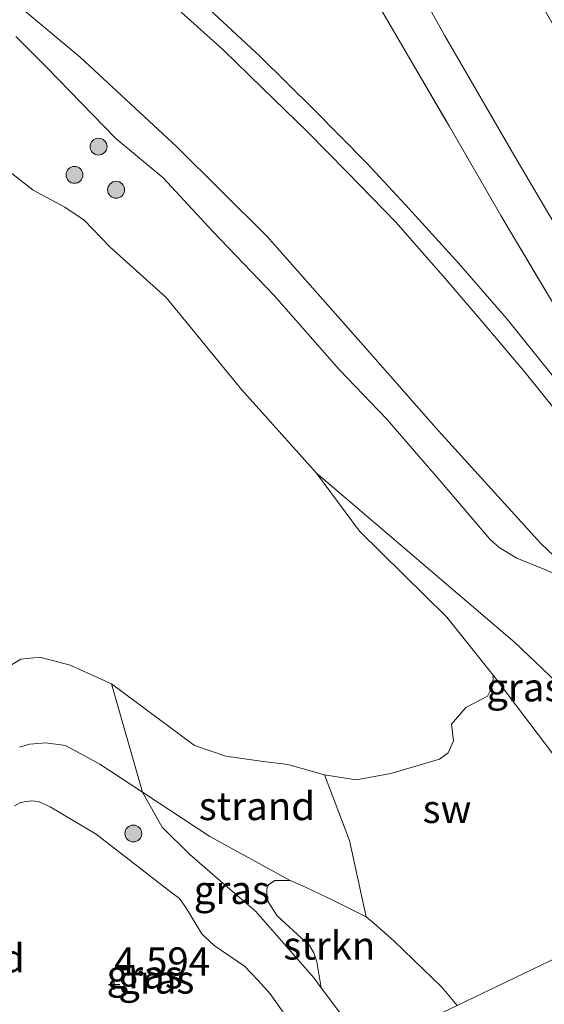
# Model space of a CAD drawing. Units: metres. Extents: x 202628 to 206293, y 474998 to 481251.
# Drawn here: x 205446 to 205492, y 476018 to 476105 of the extents above; entities that cross this region are included whole.
import ezdxf
from ezdxf.enums import TextEntityAlignment as Align

# ---------------------------------------------------------------- set-up
doc = ezdxf.new("R2010")
doc.units = ezdxf.units.M
doc.linetypes.add('IE-TERREINAFSCHEIDING', pattern=[10, 8, -2])
doc.layers.get('0').update_dxf_attribs({"lineweight": 25})
for name, color, linetype, lineweight in [('B-ME-GR-BOOM-S-B1', 93, 'Continuous', 18), ('B-ME-GR-STRUIKEN-GV-B6', 93, 'Continuous', 18), ('B-ME-GW-KRUINLIJN-L-B1', 93, 'Continuous', 18), ('B-ME-GW-TEENLIJN-L-B1', 93, 'Continuous', 18), ('B-ME-IE-GRASLAND-GV-B6', 93, 'Continuous', 18), ('B-ME-IE-GRONDWERKLIJN-GROND_INGERICHT-GV-B6', 253, 'Continuous', 18), ('B-ME-IE-GRONDWERKLIJN-GROND_NIETINGERICHT-GV-B6', 253, 'Continuous', 18), ('B-ME-IE-HULPGEOMETRIE-L-B1', 53, 'Continuous', 18), ('B-ME-IE-TERREINAFSCHEIDING-RASTERHEKWERK-L-B1', 8, 'IE-TERREINAFSCHEIDING', 18), ('B-ME-OG-WATER-GV-B6', 153, 'Continuous', 18), ('B-ME-VH-VERH_SOORT-BETON-OVERIG-GV-B6', 8, 'IE-TERREINAFSCHEIDING-NATUURLIJK-HOUTWAL', 18)]:
    doc.layers.add(name, color=color, linetype=linetype, lineweight=lineweight)
doc.layers.add('B-ME-GW-HOOGTEPUNT-S-B1', color=10, linetype='Continuous')
doc.styles.add('NLCS-ISO', font='NLCS-ISO.TTF')
doc.linetypes.add('IE-TERREINAFSCHEIDING-NATUURLIJK-HOUTWAL', pattern='A,7,-1.5,[67,NLCS.SHX,S=0.75,R=45,X=0,Y=0],-1.5,7,-1.5,[70,NLCS.SHX,S=0.75,R=0,X=0,Y=0],-1.5', length=20)

# ---------------------------------------------------------------- blocks, each defined once
blk = doc.blocks.new('hoogtepunt')
for p, q in [((-0.5, 0), (0.5, 0)), ((0, 0.5), (0, -0.5))]:
    blk.add_line(p, q)
blk = doc.blocks.new('boom')
h = blk.add_hatch(color=256)
edge = h.paths.add_edge_path()
edge.add_arc((0, 0), 0.75, 0, 360)
blk.add_circle((0, 0), 0.75)

msp = doc.modelspace()

# ---------------------------------------------------------------- linework, layer by layer
at = {"layer": 'B-ME-GR-STRUIKEN-GV-B6'}
msp.add_polyline3d([(205476.2484, 476013.6752, 3.3777), (205475.5625, 476014.9523, 3.3742), (205474.2278, 476016.9417, 3.3742), (205472.5105, 476019.2274, 3.3742), (205472.1251, 476021.5484, 3.2354), (205471.8327, 476022.3469, 3.2354), (205471.4506, 476022.9948, 3.2354), (205471.1048, 476023.321, 3.2458), (205468.6031, 476025.6151, 3.0482), (205467.7862, 476026.869, 2.913), (205467.6594, 476027.5244, 2.8506), (205467.6856, 476028.0094, 2.8298), (205467.8232, 476028.3631, 2.7362), (205468.3763, 476028.7694, 2.6322), (205469.7441, 476028.7616, 2.5377), (205471.1088, 476028.1732, 2.4729), (205473.5887, 476026.9982, 2.4324), (205476.4779, 476025.54, 2.3271), (205477.1839, 476024.9643, 2.3271), (205478.9472, 476023.4115, 2.2866), (205483.2419, 476019.2593, 2.3514), (205484.5674, 476017.6637, 2.3858), (205476.2484, 476013.6752, 3.3777)], dxfattribs=at)
at = {"layer": 'B-ME-GW-KRUINLIJN-L-B1'}
for points in [[(205445.398, 476103.7409, 4.0605), (205448.1513, 476100.9946, 4.0605), (205454.2737, 476094.7066, 4.0525), (205458.4773, 476091.1916, 4.0605), (205462.9123, 476086.4011, 4.117), (205468.3314, 476080.7533, 4.1734), (205474.0803, 476074.1666, 4.3588), (205478.327, 476069.7563, 4.3668), (205483.0532, 476064.2759, 4.3749), (205487.4917, 476059.0682, 4.403), (205488.2942, 476058.362, 4.3627), (205489.8646, 476057.4176, 4.3868), (205492.5124, 476056.3484, 4.54), (205493.6231, 476055.7971, 4.6286), (205499.3595, 476051.42, 4.8704), (205501.8914, 476049.3258, 4.8946), (205504.7331, 476046.6153, 5.0478), (205507.6728, 476042.6984, 5.209), (205510.19, 476039.3216, 5.209), (205514.9389, 476032.3158, 5.286)], [(205472.6656, 476012.0774, 4.5645), (205471.8593, 476013.1988, 4.5841), (205467.9835, 476018.7021, 4.4686), (205466.9436, 476019.8416, 4.4975), (205465.6815, 476021.1623, 4.4782), (205463.0066, 476022.9945, 4.4301), (205462.1295, 476023.7808, 4.4013), (205461.9068, 476024.011, 4.3917), (205460.4796, 476026.3703, 4.3917), (205459.9086, 476027.1748, 4.3436), (205459.1325, 476027.7617, 4.3051), (205452.5253, 476032.8811, 3.9684), (205448.4479, 476035.3124, 3.9203), (205447.4143, 476035.7674, 3.7664), (205446.7405, 476035.8347, 3.6894), (205446.1456, 476035.7551, 3.7664), (205445.7379, 476035.6561, 3.7856), (205445.2724, 476035.4061, 3.7856)]]:
    msp.add_polyline3d(points, dxfattribs=at)
at = {"layer": 'B-ME-GW-TEENLIJN-L-B1'}
for points in [[(205528.9287, 476038.8435, 5.7516), (205524.6268, 476042.6173, 5.5835), (205518.0274, 476048.8505, 5.5601), (205516.5789, 476050.3505, 5.5523), (205515.5697, 476051.4363, 5.5211), (205514.3097, 476052.9474, 5.5211), (205510.7852, 476057.9288, 5.4587), (205505.2509, 476066.9282, 5.3495), (205500.2088, 476074.9676, 5.3495), (205495.232, 476083.6924, 5.3495), (205489.9058, 476092.7427, 5.3807), (205483.4656, 476103.8012, 5.3027), (205477.1322, 476115.2277, 5.2871), (205470.599, 476126.8713, 5.2871), (205464.3991, 476137.5839, 5.2247), (205458.1942, 476147.4824, 5.1389), (205453.2184, 476156.0584, 5.1389), (205444.8992, 476170.8179, 5.1077)], [(205472.077, 476064.9664, 1.9999), (205489.6757, 476049.8996, 2.5165), (205505.5112, 476034.8257, 2.6803), (205508.2404, 476030.8923, 2.5921), (205508.9955, 476029.3844, 2.5847)], [(205476.2484, 476013.6752, 3.3777), (205475.5625, 476014.9523, 3.3742), (205474.2278, 476016.9417, 3.3742), (205472.5105, 476019.2274, 3.3742), (205471.8625, 476020.0899, 3.3742), (205466.7058, 476026.0066, 3.1038), (205464.8408, 476027.5957, 3.1038), (205460.8259, 476031.0827, 2.9496), (205458.3956, 476033.4885, 2.9194), (205456.626, 476036.6207, 2.6142), (205453.8839, 476046.2333, 1.9999)]]:
    msp.add_polyline3d(points, dxfattribs=at)
at = {"layer": 'B-ME-IE-GRASLAND-GV-B6'}
for points in [[(205477.1322, 476115.2277, 5.2871), (205483.4656, 476103.8012, 5.3027), (205489.9058, 476092.7427, 5.3807), (205495.232, 476083.6924, 5.3495)], [(205489.5815, 476110.9479, 7.9617), (205495.2259, 476101.0979, 7.9757), (205507.3089, 476079.9037, 7.9898), (205512.4009, 476071.1528, 7.9336), (205517.4856, 476062.1517, 7.8283), (205521.884, 476055.8176, 7.8423), (205524.072, 476053.0079, 7.8423), (205526.1568, 476051.0194, 7.8283), (205530.9455, 476046.6085, 7.8564), (205535.8162, 476042.1024, 7.8993), (205528.9287, 476038.8435, 5.7516), (205524.6268, 476042.6173, 5.5835), (205518.0274, 476048.8505, 5.5601), (205516.5789, 476050.3505, 5.5523), (205515.5697, 476051.4363, 5.5211), (205514.3097, 476052.9474, 5.5211), (205510.7852, 476057.9288, 5.4587), (205505.2509, 476066.9282, 5.3495), (205500.2088, 476074.9676, 5.3495), (205495.232, 476083.6924, 5.3495), (205489.9058, 476092.7427, 5.3807), (205483.4656, 476103.8012, 5.3027), (205477.1322, 476115.2277, 5.2871)], [(205493.6845, 476079.053, 5.3364), (205488.4442, 476087.8541, 5.2397), (205483.8865, 476095.7683, 5.2558), (205479.5306, 476103.1985, 5.2236), (205473.5037, 476113.582, 5.2317)], [(205440.891, 476110.4398, 4.4698), (205451.1026, 476101.9328, 4.4251), (205459.6499, 476093.9699, 4.5145), (205467.6915, 476085.9922, 4.5592), (205476.2309, 476076.3228, 4.5928), (205482.9171, 476068.7103, 4.7046), (205492.0011, 476058.7099, 4.8052), (205501.8914, 476049.3258, 4.8946), (205499.3595, 476051.42, 4.8704), (205493.6231, 476055.7971, 4.6286), (205492.5124, 476056.3484, 4.54), (205489.8646, 476057.4176, 4.3868), (205488.2942, 476058.362, 4.3627), (205487.4917, 476059.0682, 4.403), (205483.0532, 476064.2759, 4.3749), (205478.327, 476069.7563, 4.3668), (205474.0803, 476074.1666, 4.3588), (205468.3314, 476080.7533, 4.1734), (205462.9123, 476086.4011, 4.117), (205458.4773, 476091.1916, 4.0605), (205454.2737, 476094.7066, 4.0525), (205448.1513, 476100.9946, 4.0605), (205445.398, 476103.7409, 4.0605)], [(205445.398, 476103.7409, 4.0605), (205448.1513, 476100.9946, 4.0605), (205454.2737, 476094.7066, 4.0525), (205458.4773, 476091.1916, 4.0605), (205462.9123, 476086.4011, 4.117), (205468.3314, 476080.7533, 4.1734), (205474.0803, 476074.1666, 4.3588), (205478.327, 476069.7563, 4.3668), (205483.0532, 476064.2759, 4.3749), (205487.4917, 476059.0682, 4.403), (205488.2942, 476058.362, 4.3627), (205489.8646, 476057.4176, 4.3868), (205492.5124, 476056.3484, 4.54)], [(205505.5112, 476034.8257, 2.6803), (205489.6757, 476049.8996, 2.5165), (205472.077, 476064.9664, 1.9999), (205465.4361, 476072.3914, 1.9999), (205458.7322, 476080.567, 1.9999), (205453.7546, 476085.0364, 1.9999), (205451.4729, 476087.4434, 1.9999), (205449.7541, 476088.6043, 1.9999), (205446.9435, 476090.093, 1.9999), (205445.0432, 476091.586, 1.9999)], [(205503.806, 476026.8875, 2.3514), (205500.3418, 476031.0163, 2.3068), (205494.3526, 476038.302, 2.2276), (205487.7731, 476047.0071, 1.9999), (205483.6459, 476052.1498, 1.9999), (205475.8963, 476059.8142, 1.9999), (205472.077, 476064.9664, 1.9999), (205489.6757, 476049.8996, 2.5165), (205505.5112, 476034.8257, 2.6803), (205508.2404, 476030.8923, 2.5921), (205508.9955, 476029.3844, 2.5847), (205503.806, 476026.8875, 2.3514)], [(205445.7325, 476040.6134, 2.602), (205446.6246, 476040.8824, 2.5525), (205448.0558, 476041.0026, 2.5426), (205449.7946, 476040.7606, 2.5327), (205452.8441, 476039.1042, 2.5327), (205456.626, 476036.6207, 2.6142), (205458.3956, 476033.4885, 2.9194), (205460.8259, 476031.0827, 2.9496), (205464.8408, 476027.5957, 3.1038), (205466.7058, 476026.0066, 3.1038), (205471.8625, 476020.0899, 3.3742), (205472.5105, 476019.2274, 3.3742)], [(205472.5105, 476019.2274, 3.3742), (205471.8625, 476020.0899, 3.3742), (205466.7058, 476026.0066, 3.1038), (205464.8408, 476027.5957, 3.1038), (205460.8259, 476031.0827, 2.9496), (205458.3956, 476033.4885, 2.9194), (205456.626, 476036.6207, 2.6142), (205462.6275, 476032.6798, 2.7435), (205469.7441, 476028.7616, 2.5377), (205468.3763, 476028.7694, 2.6322), (205467.8232, 476028.3631, 2.7362), (205467.6856, 476028.0094, 2.8298), (205467.6594, 476027.5244, 2.8506), (205467.7862, 476026.869, 2.913), (205468.6031, 476025.6151, 3.0482), (205471.1048, 476023.321, 3.2458), (205471.4506, 476022.9948, 3.2354), (205471.8327, 476022.3469, 3.2354), (205472.1251, 476021.5484, 3.2354), (205472.5105, 476019.2274, 3.3742)], [(205445.2724, 476035.4061, 3.7856), (205445.7379, 476035.6561, 3.7856), (205446.1456, 476035.7551, 3.7664), (205446.7405, 476035.8347, 3.6894), (205447.4143, 476035.7674, 3.7664), (205448.4479, 476035.3124, 3.9203), (205452.5253, 476032.8811, 3.9684), (205459.1325, 476027.7617, 4.3051), (205459.9086, 476027.1748, 4.3436), (205460.4796, 476026.3703, 4.3917), (205461.9068, 476024.011, 4.3917), (205462.1295, 476023.7808, 4.4013), (205463.0066, 476022.9945, 4.4301), (205465.6815, 476021.1623, 4.4782), (205466.9436, 476019.8416, 4.4975), (205467.9835, 476018.7021, 4.4686), (205471.8593, 476013.1988, 4.5841), (205472.6656, 476012.0774, 4.5645), (205455.2179, 476004.0873, 4.6698)], [(205472.5105, 476019.2274, 3.3742), (205474.2278, 476016.9417, 3.3742), (205475.5625, 476014.9523, 3.3742), (205476.2484, 476013.6752, 3.3777), (205472.6656, 476012.0774, 4.5645), (205471.8593, 476013.1988, 4.5841), (205467.9835, 476018.7021, 4.4686), (205466.9436, 476019.8416, 4.4975), (205465.6815, 476021.1623, 4.4782), (205463.0066, 476022.9945, 4.4301), (205462.1295, 476023.7808, 4.4013), (205461.9068, 476024.011, 4.3917), (205460.4796, 476026.3703, 4.3917), (205459.9086, 476027.1748, 4.3436), (205459.1325, 476027.7617, 4.3051), (205452.5253, 476032.8811, 3.9684), (205448.4479, 476035.3124, 3.9203), (205447.4143, 476035.7674, 3.7664), (205446.7405, 476035.8347, 3.6894), (205446.1456, 476035.7551, 3.7664), (205445.7379, 476035.6561, 3.7856), (205445.2724, 476035.4061, 3.7856)]]:
    msp.add_polyline3d(points, dxfattribs=at)
at = {"layer": 'B-ME-IE-GRONDWERKLIJN-GROND_INGERICHT-GV-B6'}
for points in [[(205444.4291, 476163.4821, 5.1396), (205446.566, 476159.8572, 5.1396), (205450.6313, 476152.677, 5.1474), (205452.7954, 476148.9822, 5.1201), (205456.9746, 476141.8707, 5.1864), (205459.7615, 476136.9836, 5.1825), (205462.9986, 476131.6755, 5.1552), (205469.2526, 476120.64, 5.1591), (205473.5037, 476113.582, 5.2317), (205479.5306, 476103.1985, 5.2236), (205483.8865, 476095.7683, 5.2558), (205488.4442, 476087.8541, 5.2397), (205493.6845, 476079.053, 5.3364), (205498.8796, 476070.0212, 5.3606), (205504.1319, 476061.5227, 5.417), (205505.8654, 476058.9256, 5.3687), (205506.9444, 476057.3206, 5.3929), (205509.7395, 476053.7122, 5.5218), (205512.994, 476049.7211, 5.5621), (205515.9428, 476046.2005, 5.5379), (205519.4523, 476042.759, 5.5621), (205522.7076, 476039.8103, 5.6588), (205525.567, 476037.1875, 5.6654), (205519.8365, 476034.4391, 5.6516)], [(205519.8365, 476034.4391, 5.6516), (205518.7512, 476035.787, 5.6338), (205517.3341, 476037.6932, 5.5964), (205516.0292, 476039.5001, 5.5589), (205514.6879, 476041.7893, 5.5548), (205512.0734, 476046.0086, 5.5298), (205508.7583, 476051.3619, 5.4092), (205505.371, 476056.4236, 5.3842), (205502.9932, 476060.0091, 5.3509), (205500.1884, 476064.1691, 5.2885), (205496.665, 476068.9653, 5.276), (205492.8978, 476073.8182, 5.2552), (205488.9983, 476078.6438, 5.2178), (205484.7275, 476083.5995, 5.1429), (205479.9787, 476088.8012, 5.0431), (205476.5147, 476092.5442, 4.9682), (205471.8748, 476097.2488, 4.9349), (205467.0599, 476101.9947, 4.8517), (205462.9603, 476105.7921, 4.7935), (205457.1582, 476110.9449, 4.756), (205452.2784, 476115.0711, 4.7352), (205447.0353, 476118.8508, 4.6562), (205441.0428, 476123.1078, 4.6562)], [(205501.8914, 476049.3258, 4.8946), (205492.0011, 476058.7099, 4.8052), (205482.9171, 476068.7103, 4.7046), (205476.2309, 476076.3228, 4.5928), (205467.6915, 476085.9922, 4.5592), (205459.6499, 476093.9699, 4.5145), (205451.1026, 476101.9328, 4.4251), (205440.891, 476110.4398, 4.4698)], [(205460.0717, 476105.9244, 4.6947), (205463.761, 476102.5862, 4.7488), (205467.2806, 476099.168, 4.7696), (205471.2913, 476095.2956, 4.7945), (205474.8155, 476091.7109, 4.7987), (205479.1222, 476087.2446, 4.8944), (205483.3303, 476082.4636, 5.0483), (205486.8793, 476078.3063, 5.1481), (205490.613, 476073.9015, 5.1772), (205493.5115, 476070.2739, 5.2272)]]:
    msp.add_polyline3d(points, dxfattribs=at)
at = {"layer": 'B-ME-IE-GRONDWERKLIJN-GROND_NIETINGERICHT-GV-B6'}
for points in [[(205443.6657, 476047.139, 1.9999), (205445.8507, 476048.4249, 1.9999), (205447.5109, 476048.6084, 1.9999), (205450.2154, 476047.9095, 1.9999), (205453.8839, 476046.2333, 1.9999), (205456.626, 476036.6207, 2.6142), (205452.8441, 476039.1042, 2.5327), (205449.7946, 476040.7606, 2.5327), (205448.0558, 476041.0026, 2.5426), (205446.6246, 476040.8824, 2.5525), (205445.7325, 476040.6134, 2.602)], [(205472.7944, 476038.1393, 1.9999), (205475.6013, 476037.7199, 1.9999), (205478.6788, 476038.2807, 1.9999), (205483.0069, 476039.5514, 1.9999), (205483.7656, 476040.119, 1.9999), (205484.232, 476041.1661, 1.9999), (205484.0558, 476042.6632, 1.9999), (205485.3435, 476044.132, 1.9999), (205487.2738, 476045.1509, 1.9999), (205487.7486, 476046.0979, 1.9999), (205487.7731, 476047.0071, 1.9999), (205494.3526, 476038.302, 2.2276), (205500.3418, 476031.0163, 2.3068), (205503.806, 476026.8875, 2.3514), (205484.5674, 476017.6637, 2.3858), (205483.2419, 476019.2593, 2.3514), (205478.9472, 476023.4115, 2.2866), (205477.1839, 476024.9643, 2.3271), (205476.4779, 476025.54, 2.3271), (205475.0095, 476032.3133, 2.2353), (205472.7944, 476038.1393, 1.9999)], [(205461.266, 476040.768, 1.9999), (205464.0353, 476039.8226, 1.9999), (205467.1467, 476039.3784, 1.9999), (205469.5408, 476039.0755, 1.9999), (205472.7944, 476038.1393, 1.9999), (205475.0095, 476032.3133, 2.2353), (205476.4779, 476025.54, 2.3271), (205473.5887, 476026.9982, 2.4324), (205471.1088, 476028.1732, 2.4729), (205469.7441, 476028.7616, 2.5377), (205462.6275, 476032.6798, 2.7435), (205456.626, 476036.6207, 2.6142), (205453.8839, 476046.2333, 1.9999), (205461.266, 476040.768, 1.9999)], [(205484.5674, 476017.6637, 2.3858), (205503.806, 476026.8875, 2.3514), (205507.1175, 476020.7906, 2.3514), (205510.8069, 476012.1754, 2.3514)]]:
    msp.add_polyline3d(points, dxfattribs=at)
at = {"layer": 'B-ME-IE-HULPGEOMETRIE-L-B1'}
msp.add_polyline3d([(205439.4094, 475996.6309, 1.9999), (205446.1956, 475999.8317, 2.908), (205450.1793, 476001.7107, 4.353), (205455.2179, 476004.0873, 4.6698), (205472.6656, 476012.0774, 4.5645), (205476.2484, 476013.6752, 3.3777), (205484.5674, 476017.6637, 2.3858), (205503.806, 476026.8875, 2.3514), (205508.9955, 476029.3844, 2.5847), (205514.9389, 476032.3158, 5.286), (205518.1066, 476033.6096, 5.6504), (205519.8365, 476034.4391, 5.6516), (205525.567, 476037.1875, 5.6654), (205528.9287, 476038.8435, 5.7516), (205535.8162, 476042.1024, 7.8993), (205537.5232, 476042.9072, 8.0418), (205540.6009, 476044.3586, 8.0574), (205543.3835, 476045.6718, 8.117), (205545.7521, 476046.7887, 7.3352), (205547.2913, 476047.5145, 7.4971), (205555.616, 476051.441, 7.477)], dxfattribs=at)
at = {"layer": 'B-ME-IE-TERREINAFSCHEIDING-RASTERHEKWERK-L-B1'}
msp.add_polyline3d([(205444.4291, 476163.4821, 5.1396), (205446.566, 476159.8572, 5.1396), (205450.6313, 476152.677, 5.1474), (205452.7954, 476148.9822, 5.1201), (205456.9746, 476141.8707, 5.1864), (205459.7615, 476136.9836, 5.1825), (205462.9986, 476131.6755, 5.1552), (205469.2526, 476120.64, 5.1591), (205473.5037, 476113.582, 5.2317), (205479.5306, 476103.1985, 5.2236), (205483.8865, 476095.7683, 5.2558), (205488.4442, 476087.8541, 5.2397), (205493.6845, 476079.053, 5.3364), (205498.8796, 476070.0212, 5.3606), (205504.1319, 476061.5227, 5.417), (205505.8654, 476058.9256, 5.3687), (205506.9444, 476057.3206, 5.3929), (205509.7395, 476053.7122, 5.5218), (205512.994, 476049.7211, 5.5621), (205515.9428, 476046.2005, 5.5379), (205519.4523, 476042.759, 5.5621), (205522.7076, 476039.8103, 5.6588), (205525.567, 476037.1875, 5.6654)], dxfattribs=at)
at = {"layer": 'B-ME-OG-WATER-GV-B6'}
msp.add_polyline3d([(205445.0432, 476091.586, 1.9999), (205446.9435, 476090.093, 1.9999), (205449.7541, 476088.6043, 1.9999), (205451.4729, 476087.4434, 1.9999), (205453.7546, 476085.0364, 1.9999), (205458.7322, 476080.567, 1.9999), (205465.4361, 476072.3914, 1.9999), (205472.077, 476064.9664, 1.9999), (205475.8963, 476059.8142, 1.9999), (205483.6459, 476052.1498, 1.9999), (205487.7731, 476047.0071, 1.9999), (205487.7486, 476046.0979, 1.9999), (205487.2738, 476045.1509, 1.9999), (205485.3435, 476044.132, 1.9999), (205484.0558, 476042.6632, 1.9999), (205484.232, 476041.1661, 1.9999), (205483.7656, 476040.119, 1.9999), (205483.0069, 476039.5514, 1.9999), (205478.6788, 476038.2807, 1.9999), (205475.6013, 476037.7199, 1.9999), (205472.7944, 476038.1393, 1.9999), (205469.5408, 476039.0755, 1.9999), (205467.1467, 476039.3784, 1.9999), (205464.0353, 476039.8226, 1.9999), (205461.266, 476040.768, 1.9999), (205453.8839, 476046.2333, 1.9999), (205450.2154, 476047.9095, 1.9999), (205447.5109, 476048.6084, 1.9999), (205445.8507, 476048.4249, 1.9999), (205443.6657, 476047.139, 1.9999)], dxfattribs=at)
at = {"layer": 'B-ME-VH-VERH_SOORT-BETON-OVERIG-GV-B6'}
for points in [[(205441.0428, 476123.1078, 4.6562), (205447.0353, 476118.8508, 4.6562), (205452.2784, 476115.0711, 4.7352), (205457.1582, 476110.9449, 4.756), (205462.9603, 476105.7921, 4.7935), (205467.0599, 476101.9947, 4.8517), (205471.8748, 476097.2488, 4.9349), (205476.5147, 476092.5442, 4.9682), (205479.9787, 476088.8012, 5.0431), (205484.7275, 476083.5995, 5.1429), (205488.9983, 476078.6438, 5.2178), (205492.8978, 476073.8182, 5.2552), (205496.665, 476068.9653, 5.276), (205500.1884, 476064.1691, 5.2885), (205502.9932, 476060.0091, 5.3509), (205505.371, 476056.4236, 5.3842), (205508.7583, 476051.3619, 5.4092), (205512.0734, 476046.0086, 5.5298), (205514.6879, 476041.7893, 5.5548), (205516.0292, 476039.5001, 5.5589), (205517.3341, 476037.6932, 5.5964), (205518.7512, 476035.787, 5.6338), (205519.8365, 476034.4391, 5.6516)], [(205519.8365, 476034.4391, 5.6516), (205518.1066, 476033.6096, 5.6504), (205517.5038, 476034.3684, 5.6224), (205514.6609, 476038.4873, 5.5641), (205512.5087, 476041.9807, 5.4851), (205510.5691, 476045.3834, 5.431), (205508.2061, 476049.0966, 5.3977), (205505.6145, 476052.9, 5.3353), (205503.0534, 476056.7634, 5.3228), (205499.7547, 476061.7459, 5.2604), (205496.7448, 476066.0535, 5.248), (205493.5115, 476070.2739, 5.2272), (205490.613, 476073.9015, 5.1772), (205486.8793, 476078.3063, 5.1481), (205483.3303, 476082.4636, 5.0483), (205479.1222, 476087.2446, 4.8944), (205474.8155, 476091.7109, 4.7987), (205471.2913, 476095.2956, 4.7945), (205467.2806, 476099.168, 4.7696), (205463.761, 476102.5862, 4.7488), (205460.0717, 476105.9244, 4.6947)]]:
    msp.add_polyline3d(points, dxfattribs=at)

# ---------------------------------------------------------------- block references
at = {"layer": 'B-ME-GR-BOOM-S-B1', "rotation": 90}
for p in [(205452.7368, 476093.9676, 3.1678), (205450.5989, 476091.4587, 2.4541), (205454.2947, 476090.14, 2.5477), (205455.8242, 476032.9404, 3.2305)]:
    msp.add_blockref('boom', p, dxfattribs=at)
at = {"layer": 'B-ME-GW-HOOGTEPUNT-S-B1', "rotation": 90}
msp.add_blockref('hoogtepunt', (205454.1134, 476019.5357, 4.5938), dxfattribs=at)
msp.add_blockref('hoogtepunt', (205454.1134, 476019.5357, 4.5938), dxfattribs=at)

# ---------------------------------------------------------------- texts
at = {"layer": 'B-ME-GR-STRUIKEN-GV-B6', "ltscale": 0.2, "style": 'NLCS-ISO'}
msp.add_text('strkn', height=2.5, dxfattribs=at).set_placement((205473.2219, 476022.9828), align=Align.MIDDLE_CENTER)
at = {"layer": 'B-ME-GW-HOOGTEPUNT-S-B1', "ltscale": 0.2, "style": 'NLCS-ISO'}
msp.add_text('4.594', height=2.5, dxfattribs=at).set_placement((205454.1134, 476019.5357, 4.5938), align=Align.BOTTOM_LEFT)
msp.add_text('4.594', height=2.5, dxfattribs=at).set_placement((205454.1134, 476019.5357, 4.5938), align=Align.BOTTOM_LEFT)
at = {"layer": 'B-ME-IE-GRASLAND-GV-B6', "ltscale": 0.2, "style": 'NLCS-ISO'}
for p in [(205490.5362, 476045.927), (205464.5682, 476027.9241), (205456.8302, 476020.4172), (205457.8622, 476019.961)]:
    msp.add_text('gras', height=2.5, dxfattribs=at).set_placement(p, align=Align.MIDDLE_CENTER)
at = {"layer": 'B-ME-IE-GRONDWERKLIJN-GROND_NIETINGERICHT-GV-B6', "ltscale": 0.2, "style": 'NLCS-ISO'}
for s, p in [('strand', (205466.794, 476035.3766)), ('sw', (205483.6665, 476035.1202)), ('strand', (205441.0241, 476021.8536))]:
    msp.add_text(s, height=2.5, dxfattribs=at).set_placement(p, align=Align.MIDDLE_CENTER)

doc.saveas('drawing.dxf')
